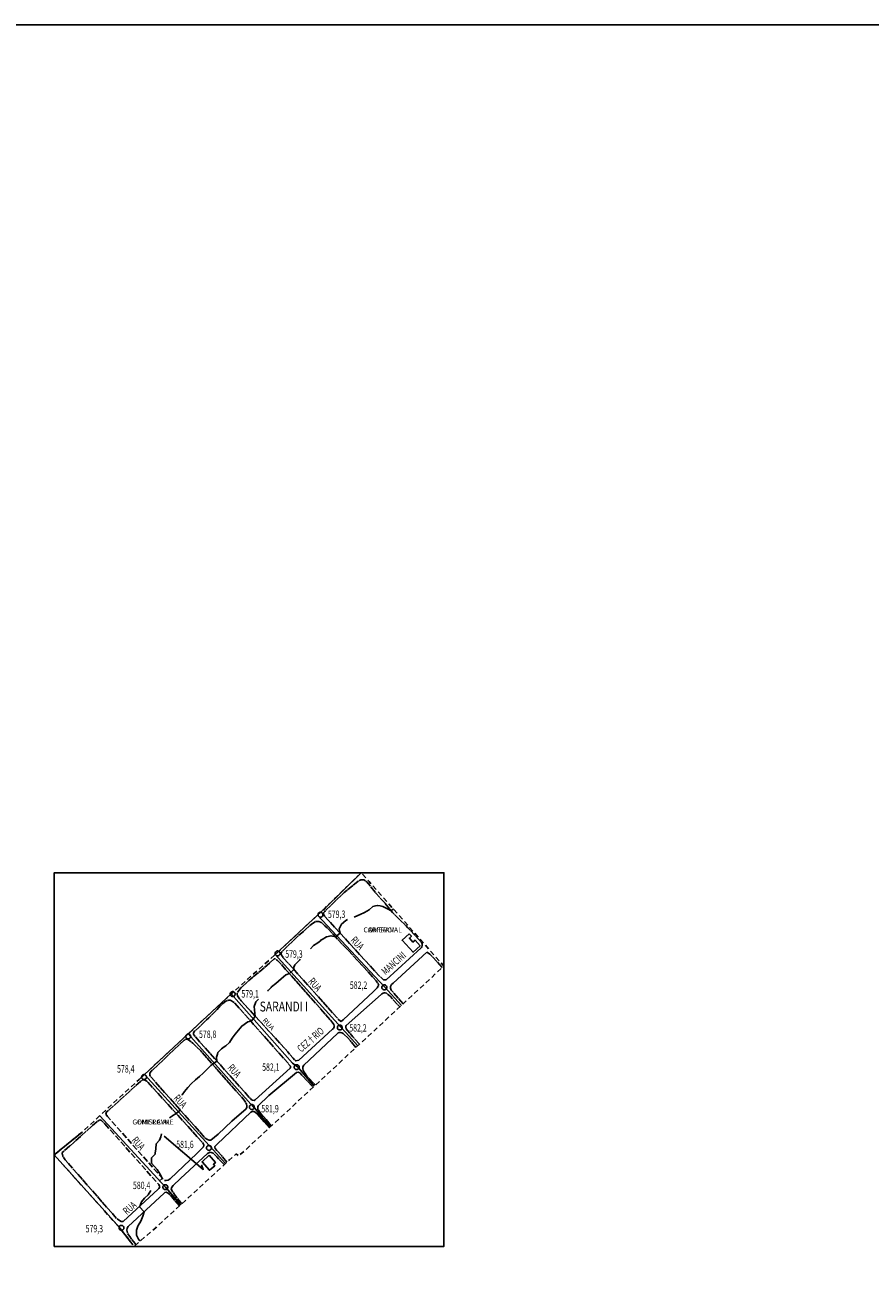
# Model space of a CAD drawing. Extents: x 409039 to 412009, y 7404199 to 7406299.
import ezdxf

# ---------------------------------------------------------------- set-up
doc = ezdxf.new("R2010")
doc.units = 0
for name, pattern in [('TRACO_02', [8, 5, -3]), ('TRACO_21', [8, 6, -2]), ('TRACO_22', [7.5, 7, -0.5])]:
    doc.linetypes.add(name, pattern=pattern)
doc.layers.get('0').update_dxf_attribs({"color": 5, "linetype": 'CONTINUOUS'})
for name, color, linetype in [('CURVA_INTERM', 255, 'CONTINUOUS'), ('DIV_BAIRROS_TOP', 7, 'CONTINUOUS'), ('EDIF_COM', 1, 'CONTINUOUS'), ('EIXO_VIAS_ROD', 255, 'CONTINUOUS'), ('PTO_INTE_E_NA', 255, 'CONTINUOUS'), ('TOP_EDIF_COM', 255, 'CONTINUOUS'), ('TOP_VIA_PAV_M_FIO', 255, 'CONTINUOUS'), ('VIA_N_PAV_M_FIO', 1, 'CONTINUOUS'), ('VIA_N_PAV_S_MFIO', 1, 'CONTINUOUS'), ('VIA_PAV_M_FIO', 1, 'CONTINUOUS')]:
    doc.layers.add(name, color=color, linetype=linetype)
doc.styles.add('LDUP', font='LDUP.SHX')

# ---------------------------------------------------------------- blocks, each defined once
blk = doc.blocks.new('COD003', base_point=(410396.12, 7405081.87))
at = {"layer": 'PTO_INTE_E_NA'}
blk.add_lwpolyline([(410396.104974, 7405079.419885), (410395.538512, 7405079.485361), (410395.034364, 7405079.651575), (410394.703405, 7405079.854171), (410394.494419, 7405080.029163), (410394.164243, 7405080.391794), (410393.923221, 7405080.771104), (410393.726859, 7405081.184631), (410393.667381, 7405081.488901), (410393.662969, 7405082.106939), (410393.702966, 7405082.524698), (410393.865574, 7405082.981093), (410394.0721, 7405083.330195), (410394.273255, 7405083.594319), (410394.639606, 7405083.902722), (410395.085759, 7405084.165776), (410395.523836, 7405084.337175), (410395.771084, 7405084.361454), (410396.125318, 7405084.370284), (410396.677142, 7405084.33548), (410397.215598, 7405084.166386), (410397.5968, 7405083.949795), (410398.02322, 7405083.577944), (410398.311165, 7405083.106682), (410398.559711, 7405082.522277), (410398.641528, 7405082.099252), (410398.634189, 7405081.832239), (410398.629327, 7405081.540277), (410398.442164, 7405080.926474), (410398.160344, 7405080.46002), (410397.79972, 7405080.06041), (410397.383312, 7405079.738309), (410396.769046, 7405079.489002), (410396.361215, 7405079.422123)], close=True, dxfattribs=at)

msp = doc.modelspace()

# ---------------------------------------------------------------- linework, layer by layer
at = {"linetype": 'CONTINUOUS', "flags": 128}
for points in [[(409039, 7404199), (409039, 7406299), (412009, 7406299), (412009, 7404199)], [(410328.07, 7405063.12), (410328.07, 7405441.21), (410722.32, 7405441.21), (410722.32, 7405063.12)]]:
    msp.add_lwpolyline(points, close=True, dxfattribs=at)
at = {"layer": 'CURVA_INTERM', "linetype": 'CONTINUOUS'}
for points in [[(410671.25, 7405404.52), (410669.02, 7405402.61), (410666.04, 7405404.37), (410660.49, 7405407.08), (410657.92, 7405407.59), (410655.07, 7405408.16), (410653.03, 7405407.6), (410650.55, 7405406.92), (410646.63, 7405403.73), (410642.19, 7405400.98), (410637.55, 7405398.83), (410632.42, 7405396.44), (410631.61, 7405396.27)], [(410624.7, 7405393.85), (410623.02, 7405392.9), (410618.8, 7405389.08), (410616.27, 7405384.42), (410617.44, 7405380.15), (410612.78, 7405376.27), (410608.31, 7405377.44), (410603.46, 7405376.47), (410599.12, 7405373.72), (410598.36, 7405373.12), (410597.41, 7405372.36), (410594.96, 7405370.41), (410590.59, 7405367.38), (410587.3, 7405364.23)], [(410577.07, 7405353.57), (410576.52, 7405352.96), (410575.06, 7405351.33), (410572.51, 7405348.91), (410571.41, 7405347.86), (410570.66, 7405345.51), (410570.46, 7405343.18), (410566, 7405339.1), (410562.31, 7405337.94), (410557.65, 7405333.86), (410552.39, 7405329.07), (410548.07, 7405325.72), (410547.48, 7405325.09), (410546.11, 7405323.63), (410544.63, 7405322.05), (410544.06, 7405321.53)], [(410534.74, 7405313.3), (410531.97, 7405310.6), (410531.37, 7405308.62), (410530.86, 7405306.96), (410530.49, 7405305.76), (410531.15, 7405299.21), (410531.54, 7405295.72), (410527.27, 7405291.06), (410523.97, 7405290.48), (410517.87, 7405285.95), (410514.66, 7405281.84), (410511.06, 7405277.93), (410508.05, 7405273.78), (410505.45, 7405269.46), (410501.69, 7405266.15), (410500.04, 7405264.99), (410497.28, 7405263.04), (410493.68, 7405259.29), (410493.14, 7405257.6), (410492.15, 7405254.46), (410492.54, 7405250.69), (410488.11, 7405247.35), (410486.58, 7405245.99), (410483.41, 7405242.96), (410482.58, 7405242.16), (410479.26, 7405238.78), (410478.9, 7405238.41), (410475.17, 7405234.86), (410471.09, 7405231.67), (410466.65, 7405227.6), (410463.28, 7405223.84), (410459.84, 7405219.69), (410457.72, 7405216.46), (410457.42, 7405216.01)], [(410455.33, 7405202.4), (410455.43, 7405201.11), (410451.34, 7405197.45), (410446.98, 7405194.77), (410446.28, 7405194.2), (410444.88, 7405193.06)], [(410436.54, 7405176.88), (410436.08, 7405174.09), (410435.97, 7405173.83), (410434.66, 7405170.76), (410431.38, 7405166.93), (410430.81, 7405161.81), (410430.28, 7405157.53), (410430.17, 7405156.58), (410428.77, 7405155.01), (410426.64, 7405152.62), (410426.64, 7405147.47), (410432.18, 7405140.82), (410435.71, 7405135.61), (410437.26, 7405131.94), (410434.33, 7405128.99)], [(410425.95, 7405119.53), (410423.04, 7405115.45), (410419.44, 7405111.77), (410416.55, 7405108.07), (410414.94, 7405104.57)], [(410414.74, 7405104.13), (410414.35, 7405103.27), (410418.94, 7405098.07), (410417.82, 7405093.84), (410415.57, 7405088.79), (410412.93, 7405084.36), (410412.69, 7405083.58), (410411.48, 7405079.52), (410411.48, 7405076.7), (410411.47, 7405074.32), (410413.83, 7405069.6), (410415.38, 7405068.68)]]:
    msp.add_lwpolyline(points, dxfattribs=at)
at = {"layer": 'DIV_BAIRROS_TOP', "linetype": 'TRACO_02', "flags": 128}
msp.add_lwpolyline([(410328.07, 7405155.61), (410356.35, 7405178.85), (410413.95, 7405232.02), (410419.52, 7405237.19), (410463.73, 7405278.21), (410507.25, 7405318.59), (410551.72, 7405358.3), (410594.53, 7405398.28), (410601.14, 7405404.45), (410638.62, 7405441.21), (410646.65, 7405432.21), (410660.22, 7405417), (410712.56, 7405357.76), (410722.32, 7405346.7), (410521.48, 7405160.58), (410514.71, 7405154.47), (410512.31, 7405156.8), (410505.15, 7405150.53), (410460.7, 7405109.34), (410445.16, 7405095.18), (410430.79, 7405082.04), (410408.96, 7405063.12), (410394.38, 7405081.75)], close=True, dxfattribs=at)
at = {"layer": 'EDIF_COM', "linetype": 'CONTINUOUS', "flags": 128}
for points in [[(410687.22, 7405379.5), (410680.03, 7405372.88), (410691.12, 7405360.77), (410698.21, 7405367.33), (410693.19, 7405372.89), (410691.11, 7405371.01), (410687.47, 7405375.04), (410689.55, 7405376.92)], [(410485.04, 7405155.49), (410477.77, 7405148.71), (410485.21, 7405140.16), (410490.47, 7405144.74), (410489.23, 7405146.17), (410491.28, 7405147.97)]]:
    msp.add_lwpolyline(points, close=True, dxfattribs=at)
at = {"layer": 'EIXO_VIAS_ROD', "linetype": 'CONTINUOUS', "flags": 128}
for points in [[(410638.62, 7405441.21), (410601.14, 7405404.45)], [(410601.14, 7405404.45), (410594.53, 7405398.28)], [(410594.53, 7405398.28), (410551.72, 7405358.3)], [(410679.33, 7405306.86), (410662.43, 7405325.8), (410662.4, 7405325.83), (410594.53, 7405398.28)], [(410551.14, 7405357.76), (410550.36, 7405357.09)], [(410551.72, 7405358.3), (410551.14, 7405357.76)], [(410551.72, 7405358.3), (410618.27, 7405284.72)], [(410507.25, 7405318.59), (410463.73, 7405278.21), (410419.52, 7405237.19)], [(410507.25, 7405318.59), (410569.26, 7405248.62)], [(410463.73, 7405278.21), (410529.81, 7405204.13)], [(410618.27, 7405284.72), (410622.72, 7405279.8), (410635.14, 7405265.91)], [(410569.26, 7405248.62), (410574.28, 7405244.64), (410575.3, 7405243.84), (410590.05, 7405226.34), (410591.14, 7405225.13)], [(410419.52, 7405237.19), (410413.95, 7405232.02)], [(410419.52, 7405237.19), (410484.84, 7405165.19)], [(410529.81, 7405204.13), (410530.62, 7405203.22), (410546.6, 7405183.86)], [(410374.2, 7405195.33), (410440.53, 7405123.1), (410440.6, 7405123.02), (410456.29, 7405105.32)], [(410356.35, 7405178.85), (410328.18, 7405155.7), (410328.07, 7405155.61)], [(410484.84, 7405165.19), (410485.81, 7405164.11), (410501.24, 7405146.91)], [(410394.38, 7405081.75), (410328.18, 7405155.7)], [(410405.22, 7405067.9), (410394.72, 7405081.32), (410394.38, 7405081.75)]]:
    msp.add_lwpolyline(points, dxfattribs=at)
at = {"layer": 'TOP_EDIF_COM', "linetype": 'CONTINUOUS', "flags": 128}
msp.add_lwpolyline([(410439.27, 7405174.8), (410478.96, 7405140.95), (410477.21, 7405145.62)], dxfattribs=at)
at = {"layer": 'VIA_N_PAV_M_FIO', "linetype": 'TRACO_21', "flags": 128}
for points in [[(410379.47, 7405186.99), (410433.88, 7405125.68)], [(410445.3, 7405131.46), (410443.37, 7405130.22), (410441.49, 7405129.66), (410440.17, 7405129.75), (410439.21, 7405130.15), (410381.96, 7405194.63)]]:
    msp.add_lwpolyline(points, dxfattribs=at)
at = {"layer": 'VIA_N_PAV_S_MFIO', "linetype": 'TRACO_22', "flags": 128}
for points in [[(410663.94, 7405332.86), (410661.34, 7405332.9), (410656.94, 7405336.88), (410605, 7405393.66), (410602.16, 7405396.63), (410600.76, 7405398.59), (410600.6, 7405399.95), (410600.72, 7405400.67), (410601.25, 7405401.43), (410601.89, 7405402.03), (410621.36, 7405421), (410632.02, 7405429.71), (410635.55, 7405432.5), (410636.83, 7405433.22), (410638.39, 7405433.9), (410640.03, 7405434.09), (410641.51, 7405433.97), (410642.96, 7405433.13), (410643.75, 7405432.44), (410644.43, 7405431.84), (410645.91, 7405430.16), (410653.15, 7405420.98), (410662.51, 7405410.71), (410670.42, 7405401.01), (410685.9, 7405385.53), (410692.69, 7405378.43), (410696.25, 7405374.3), (410698.33, 7405372.13), (410699.73, 7405370.57), (410700.45, 7405369.53), (410700.48, 7405367.63)], [(410620.54, 7405292.32), (410618.54, 7405290.8), (410617.7, 7405291.09), (410615.82, 7405292.65), (410560.24, 7405354.88), (410558.96, 7405356.49), (410558.12, 7405357.81), (410557.8, 7405358.73), (410557.8, 7405359.37), (410557.8, 7405359.93), (410558.33, 7405361.29), (410573.35, 7405375.79), (410582.45, 7405383.9), (410586.02, 7405387.09), (410587.98, 7405388.77), (410590.3, 7405390.41), (410592.35, 7405391.68), (410593.59, 7405391.96), (410594.67, 7405391.96), (410595.83, 7405391.96), (410597.55, 7405391.31), (410598.71, 7405390.35), (410601.03, 7405388.38), (410602.03, 7405387.58), (410604.99, 7405384.73), (410650.21, 7405335.97), (410654.01, 7405331.64), (410655.33, 7405329.87), (410656.25, 7405328.11), (410656.57, 7405327.07), (410655.45, 7405326.43)], [(410611.2, 7405286.26), (410611.05, 7405287.66), (410609.49, 7405289.94), (410557.91, 7405348.37), (410555.11, 7405351.33), (410554.07, 7405352.3), (410552.95, 7405353.14), (410551.75, 7405353.94), (410551.15, 7405353.98), (410550.75, 7405353.9), (410536.01, 7405341.09), (410524.87, 7405331.98), (410517.37, 7405324.91), (410515.13, 7405322.44), (410513.88, 7405320.6), (410513.36, 7405319.64), (410513.28, 7405318.44), (410513.6, 7405316.76), (410515.4, 7405313.67), (410517.16, 7405311.54), (410524.07, 7405304.05), (410564.34, 7405259.98), (410569.73, 7405253.48), (410571.61, 7405251.56), (410572.49, 7405250.95), (410575.5, 7405251.55)], [(410705.2, 7405360.75), (410705.92, 7405360.51), (410708.12, 7405358.9), (410710.8, 7405356.18), (410720.81, 7405345.3)], [(410531.46, 7405211.49), (410530.37, 7405210.57), (410528.73, 7405210.9), (410527.77, 7405211.54), (410526.57, 7405212.62), (410472.92, 7405272.81), (410469.24, 7405277.1), (410469, 7405277.82), (410469, 7405279.14), (410469.08, 7405279.34), (410469.92, 7405280.78), (410474.25, 7405284.58), (410484.67, 7405294.36), (410492.21, 7405302.15), (410496.46, 7405306.94), (410498.74, 7405308.98), (410501.9, 7405311.18), (410503.71, 7405311.93), (410504.87, 7405312.17), (410505.47, 7405312.21), (410506.15, 7405312.13), (410507.39, 7405311.64), (410509.63, 7405310.16), (410510.83, 7405309.24), (410567.2, 7405245.52)], [(410658.76, 7405317.98), (410659.6, 7405318.58), (410660.84, 7405319.34), (410662.04, 7405319.69), (410663, 7405319.61), (410664.28, 7405319.21), (410667.96, 7405316.2), (410677.72, 7405305.37)], [(410681.13, 7405308.53), (410669.13, 7405322.28)], [(410624.88, 7405274.42), (410621.76, 7405277.27), (410620.44, 7405278.35)], [(410637.1, 7405267.73), (410630.33, 7405275.25), (410624.73, 7405281.59)], [(410633.4, 7405264.3), (410627.8, 7405270.93), (410624.88, 7405274.42)], [(410486.49, 7405170.6), (410484.81, 7405170.72), (410483.21, 7405171.36), (410480.97, 7405172.65), (410425.44, 7405235), (410424.76, 7405236.25), (410424.68, 7405238.29), (410426.32, 7405240.24), (410459.47, 7405271.76), (410461.63, 7405272.95), (410462.79, 7405272.63), (410465.15, 7405271.07), (410468.27, 7405268.7), (410476.31, 7405260.92), (410491.22, 7405244.03), (410515.57, 7405216.49), (410520.45, 7405211.15), (410521.73, 7405209.19), (410522.68, 7405207.27)], [(410573.19, 7405239.08), (410575.09, 7405239.42), (410576.48, 7405238.73), (410590.09, 7405224.16)], [(410580.7, 7405246.33), (410579.77, 7405244.69), (410579.73, 7405243.21), (410580.13, 7405240.97), (410581.93, 7405238.17), (410583.81, 7405235.4), (410591.56, 7405227.02), (410592.29, 7405226.2)], [(410381.96, 7405194.63), (410380.45, 7405196.9), (410381.14, 7405199.15), (410383.69, 7405201.23), (410415.34, 7405229.9), (410417.47, 7405231.58), (410419.11, 7405231.65), (410421.75, 7405230.37), (410478, 7405168.33)], [(410397.81, 7405088.29), (410395.73, 7405088.37), (410393.01, 7405089.98), (410391.49, 7405091.18), (410389.29, 7405093.47), (410339.23, 7405150.69), (410337.87, 7405152.73), (410336.92, 7405154.41), (410336.4, 7405155.93), (410336.28, 7405156.86), (410336.28, 7405157.98), (410337.44, 7405159.21), (410347.9, 7405168.28), (410371.62, 7405189.56), (410374.35, 7405191), (410375.91, 7405190.4), (410379.47, 7405186.99)], [(410502.79, 7405148.34), (410497.57, 7405154.76), (410492.77, 7405160.1)], [(410483.3, 7405156.98), (410486.05, 7405158.3), (410489, 7405157.54), (410492.76, 7405153.57), (410496.48, 7405149.6), (410500.04, 7405145.79)], [(410439.44, 7405117.02), (410439.96, 7405117.54), (410441.24, 7405117.82), (410441.96, 7405117.73), (410443.4, 7405117.01), (410445.36, 7405115.45), (410449.72, 7405109.99), (410454.87, 7405104.03)], [(410457.42, 7405106.35), (410456.24, 7405107.7), (410450.4, 7405114.72), (410448.64, 7405117.28), (410447.01, 7405119.77)], [(410403.01, 7405083.15), (410401.77, 7405081.67), (410401.6, 7405079.43), (410402.4, 7405076.15), (410404.52, 7405073.1), (410409.52, 7405066.29), (410410.83, 7405064.74)]]:
    msp.add_lwpolyline(points, dxfattribs=at)
at = {"layer": 'VIA_PAV_M_FIO', "linetype": 'CONTINUOUS', "flags": 128}
for points in [[(410700.48, 7405367.63), (410699.97, 7405366.25), (410699.8, 7405365.61), (410699.48, 7405365.13), (410663.94, 7405332.86)], [(410669.13, 7405322.28), (410668.25, 7405324.52), (410668.34, 7405326.13), (410669.5, 7405328), (410670.94, 7405329.44), (410705.2, 7405360.75)], [(410655.45, 7405326.43), (410655.44, 7405325.87), (410655, 7405324.71), (410653.2, 7405322.95), (410651.28, 7405321.04), (410620.54, 7405292.32)], [(410624.73, 7405281.59), (410623.61, 7405283.35), (410623.01, 7405284.91), (410623.01, 7405285.95), (410623.49, 7405286.71), (410658.76, 7405317.98)], [(410611.2, 7405286.26), (410611.28, 7405285.18), (410611.12, 7405284.3), (410610.68, 7405283.62), (410609.64, 7405282.74), (410575.5, 7405251.55)], [(410620.44, 7405278.35), (410619.24, 7405279.04), (410617.76, 7405279.52), (410616.48, 7405279.56), (410615.32, 7405279.16), (410614.56, 7405278.52), (410580.7, 7405246.33)], [(410567.2, 7405245.52), (410567.24, 7405244.84), (410567.24, 7405244.24), (410567, 7405243.6), (410531.46, 7405211.49)], [(410547.75, 7405184.93), (410542.68, 7405191.58), (410537.21, 7405197.67), (410534.69, 7405201.08), (410534.13, 7405201.76), (410533.97, 7405202.64), (410534.01, 7405204.44), (410534.37, 7405205.28), (410545.39, 7405215.83), (410573.19, 7405239.08)], [(410486.49, 7405170.6), (410493.83, 7405176.83), (410507.97, 7405189.89), (410522.28, 7405202.42), (410522.96, 7405203.94), (410523, 7405204.66), (410523, 7405205.1), (410522.68, 7405207.27)], [(410492.77, 7405160.1), (410491.01, 7405162.1), (410490.53, 7405163.5), (410490.73, 7405164.34), (410492.89, 7405166.66), (410527.12, 7405198.85), (410527.76, 7405199.17), (410528.76, 7405199.57), (410530, 7405199.61)], [(410530, 7405199.61), (410531.48, 7405198.92), (410533.48, 7405197.24), (410540.48, 7405189.26), (410545.77, 7405183.09)], [(410478, 7405168.33), (410479.04, 7405166.49), (410479.36, 7405165.81), (410479.4, 7405165.69), (410479.12, 7405164.01), (410472.55, 7405156.98), (410445.3, 7405131.46)], [(410447.01, 7405119.77), (410446.53, 7405121.21), (410446.97, 7405122.97), (410448.53, 7405124.77), (410455.79, 7405131.75), (410483.3, 7405156.98)], [(410433.88, 7405125.68), (410434.76, 7405124.15), (410434.84, 7405123.27), (410434.6, 7405122.55), (410434.04, 7405121.83), (410433.36, 7405121.19), (410397.81, 7405088.29)], [(410403.01, 7405083.15), (410439.44, 7405117.02)]]:
    msp.add_lwpolyline(points, dxfattribs=at)

# ---------------------------------------------------------------- block references
at = {"layer": 'PTO_INTE_E_NA'}
for p in [(410597.51, 7405398.71, 579.26), (410554.04, 7405359.51, 579.26), (410662.1, 7405325.13, 582.2), (410508.69, 7405318.41, 579.05), (410617.06, 7405284.51, 582.16), (410463.68, 7405275.52, 578.78), (410419.01, 7405234.42, 578.42), (410573.37, 7405244.46, 582.08), (410528.05, 7405204.08, 581.92), (410484.68, 7405162.71, 581.61), (410440.53, 7405122.97, 580.37), (410396.12, 7405081.87, 579.29)]:
    msp.add_blockref('COD003', p, dxfattribs=at)

# ---------------------------------------------------------------- texts
at = {"layer": 'DIV_BAIRROS_TOP', "style": 'LDUP', "width": 0.77}
msp.add_text('SARANDI I', height=10, dxfattribs=at).set_placement((410535.96, 7405300.79))
at = {"layer": 'PTO_INTE_E_NA', "style": 'LDUP', "width": 0.69}
for s, p in [('579,3', (410605.03, 7405395.43, 579.26)), ('579,3', (410561.84, 7405355.15, 579.26)), ('582,2', (410627.21, 7405323.64, 582.2)), ('579,1', (410517.48, 7405314.88, 579.05)), ('582,2', (410626.63, 7405280.45, 582.16)), ('578,8', (410474.58, 7405274.03, 578.78)), ('582,1', (410538.49, 7405240.76, 582.08)), ('578,4', (410391.7, 7405239.01, 578.42)), ('581,9', (410537.62, 7405198.73, 581.92)), ('581,6', (410451.53, 7405162.55, 581.61)), ('580,4', (410407.75, 7405121.11, 580.37)), ('579,3', (410359.89, 7405077.33, 579.29))]:
    msp.add_text(s, height=7.5, dxfattribs=at).set_placement(p)
at = {"layer": 'TOP_EDIF_COM', "style": 'LDUP', "width": 1.04}
for s, p in [('COMERCIAL', (410640.92, 7405380.83)), ('CARFRAM', (410640.92, 7405380.83)), ('COMERCIAL', (410407.17, 7405186.48)), ('GENISLAYNE', (410407.17, 7405186.48))]:
    msp.add_text(s, height=5, dxfattribs=at).set_placement(p)
at = {"layer": 'TOP_VIA_PAV_M_FIO', "style": 'LDUP'}
for s, height, rotation, width, p in [('RUA', 7.5, 313, 0.69, (410627.43, 7405372.44)), ('MANCINI', 7.5, 42, 0.69, (410663.35, 7405337.2)), ('RUA', 7.5, 311, 0.69, (410584.67, 7405330.83)), ('RUA', 5, 312, 1.04, (410538.44, 7405291.54)), ('CEZ†RIO', 7.5, 41, 0.69, (410577.95, 7405259.02)), ('RUA', 7.5, 312, 0.69, (410503, 7405243.39)), ('RUA', 7.5, 312, 0.69, (410448.3, 7405212.57)), ('RUA', 7.5, 311, 0.69, (410405.92, 7405170.19)), ('RUA', 7.5, 41, 0.69, (410401.59, 7405094.64))]:
    msp.add_text(s, height=height, rotation=rotation, dxfattribs=dict(at, width=width)).set_placement(p)

doc.saveas('drawing.dxf')
